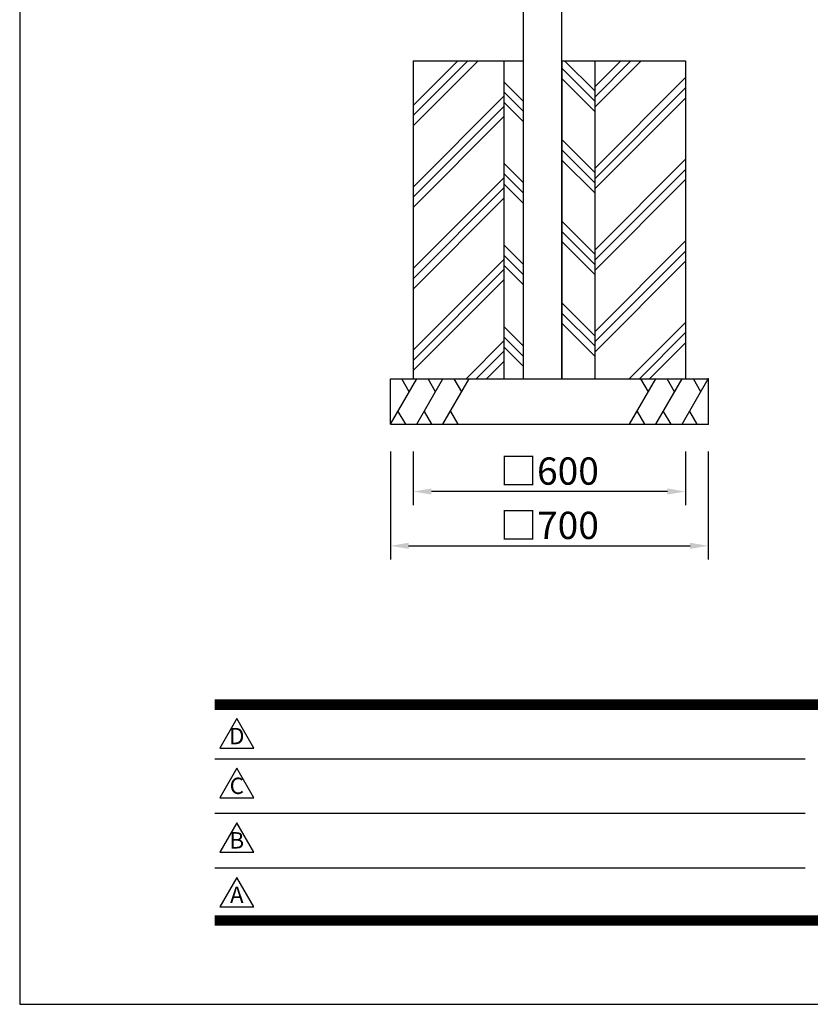
# Model space of a CAD drawing. Extents: x 0 to 8400, y 0 to 5940.
# Drawn here: x 0 to 1742, y 0 to 2167 of the extents above; entities that cross this region are included whole.
import ezdxf
from ezdxf.enums import TextEntityAlignment as Align

# ---------------------------------------------------------------- set-up
doc = ezdxf.new("R2010")
doc.units = 0
doc.header["$LTSCALE"] = 6
doc.layers.get('0').update_dxf_attribs({"linetype": 'CONTINUOUS'})
doc.layers.get('DEFPOINTS').update_dxf_attribs({"linetype": 'CONTINUOUS'})
for name, color, linetype in [('P001', 131, 'CONTINUOUS'), ('P019', 71, 'CONTINUOUS'), ('P919', 75, 'CONTINUOUS'), ('P_2DIM', 6, 'CONTINUOUS'), ('P_5DRAWFRAME', 104, 'CONTINUOUS')]:
    doc.layers.add(name, color=color, linetype=linetype)
doc.styles.add('BIGFONT', font='simplex.shx', dxfattribs={"bigfont": 'bigfont.shx'})
doc.dimstyles.new('DIMBIGFONT$0', dxfattribs={"dimtxt": 3, "dimasz": 2, "dimexe": 1.5, "dimexo": 3, "dimgap": 0.75, "dimtad": 1, "dimdec": 1, "dimdsep": 46, "dimtxsty": 'BIGFONT', "dimcen": 0, "dimclrt": 230, "dimadec": 0, "dimazin": 0, "dimtfac": 0.6, "dimtdec": 1, "dimtmove": 2, "dimatfit": 3, "dimldrblk": 'DOT', "dimfxl": 0, "dimtvp": 1, "dimtolj": 1, "dimarcsym": 0})

# ---------------------------------------------------------------- blocks, each defined once
blk = doc.blocks.new('DFP3')
at = {"color": 0}
for p, q in [((21.5, 33.5), (408, 33.5)), ((21.5, 33.44999999999982), (408, 33.44999999999982)), ((21.5, 33.40000000000009), (408, 33.40000000000009)), ((21.5, 33.34999999999991), (408, 33.34999999999991)), ((21.5, 33.30000000000018), (408, 33.30000000000018)), ((21.5, 33.25), (408, 33.25)), ((21.5, 33.19999999999982), (408, 33.19999999999982)), ((21.5, 33.15000000000009), (408, 33.15000000000009)), ((21.5, 33.09999999999991), (408, 33.09999999999991)), ((21.5, 33.05000000000018), (408, 33.05000000000018)), ((21.5, 33), (408, 33)), ((21.5, 32.94999999999982), (408, 32.94999999999982)), ((21.5, 32.90000000000009), (408, 32.90000000000009)), ((21.5, 32.84999999999991), (408, 32.84999999999991)), ((21.5, 32.80000000000018), (408, 32.80000000000018)), ((21.5, 32.75), (408, 32.75)), ((21.5, 32.69999999999982), (408, 32.69999999999982)), ((21.5, 32.65000000000009), (408, 32.65000000000009)), ((21.5, 32.59999999999991), (408, 32.59999999999991)), ((21.5, 32.55000000000018), (408, 32.55000000000018)), ((21.5, 32.5), (408, 32.5)), ((21.5, 27.02500000000009), (86.5, 27.02500000000009)), ((21.5, 21.02500000000009), (86.5, 21.02500000000009)), ((21.5, 15.02500000000009), (86.5, 15.02500000000009)), ((21.5, 9.75), (408, 9.75)), ((21.5, 9.699999999999818), (408, 9.699999999999818)), ((21.5, 9.650000000000091), (408, 9.650000000000091)), ((21.5, 9.599999999999909), (408, 9.599999999999909)), ((21.5, 9.550000000000182), (408, 9.550000000000182)), ((21.5, 9.5), (408, 9.5)), ((21.5, 9.449999999999818), (408, 9.449999999999818)), ((21.5, 9.400000000000091), (408, 9.400000000000091)), ((21.5, 9.349999999999909), (408, 9.349999999999909)), ((21.5, 9.300000000000182), (408, 9.300000000000182)), ((21.5, 9.25), (408, 9.25)), ((21.5, 9.199999999999818), (408, 9.199999999999818)), ((21.5, 9.150000000000091), (408, 9.150000000000091)), ((21.5, 9.099999999999909), (408, 9.099999999999909)), ((21.5, 9.050000000000182), (408, 9.050000000000182)), ((21.5, 9), (408, 9)), ((21.5, 8.949999999999818), (408, 8.949999999999818)), ((21.5, 8.900000000000091), (408, 8.900000000000091)), ((21.5, 8.849999999999909), (408, 8.849999999999909)), ((21.5, 8.800000000000182), (408, 8.800000000000182)), ((21.5, 8.75), (408, 8.75))]:
    blk.add_line(p, q, dxfattribs=at)
for points in [[(23.91470288034736, 31.44768728129046), (22.04408800817297, 28.20768728129046), (25.78531775252175, 28.20768728129046)], [(23.91470288034736, 25.97268728129055), (22.04408800817297, 22.73268728129055), (25.78531775252175, 22.73268728129055)], [(23.91470288034736, 19.97268728129055), (22.04408800817297, 16.73268728129055), (25.78531775252175, 16.73268728129055)], [(23.91470288034736, 13.97268728129055), (22.04408800817297, 10.73268728129055), (25.78531775252175, 10.73268728129055)]]:
    blk.add_lwpolyline(points, close=True)
at = {"layer": 'DEFPOINTS', "color": 0}
for p, q in [((0, 297), (0, 0)), ((0, 0), (420, 0))]:
    blk.add_line(p, q, dxfattribs=at)
at = {"style": 'BIGFONT'}
for s, p in [('D', (23.91470288034736, 29.28768728129046)), ('C', (23.91470288034736, 23.81268728129055)), ('B', (23.91470288034736, 17.81268728129055)), ('A', (23.91470288034736, 11.81268728129055))]:
    blk.add_text(s, height=1.8, dxfattribs=at).set_placement(p, align=Align.MIDDLE)
at = {"color": 83, "style": 'BIGFONT', "flags": 8}
for tag, p in [('REV04', (27.26401421759988, 27.96269714661775)), ('REV03', (27.26401421759988, 22.48769714661784)), ('REV02', (27.26401421759988, 16.48769714661784)), ('REV01', (27.26401421759988, 11.30342510533432))]:
    blk.add_attdef(tag, text='', height=2, dxfattribs=at).set_placement(p, align=Align.BOTTOM_LEFT)
for tag, p in [('R4D', (93.12203381809525, 27.96269714661776)), ('R4C', (102.2470088180952, 27.96269714661776)), ('R4A', (111.3720088180952, 27.96269714661776)), ('R3D', (93.12203381809525, 22.48769714661785)), ('R3C', (102.2470088180952, 22.48769714661785)), ('R3A', (111.3720088180952, 22.48769714661785)), ('R2D', (93.12203381809525, 16.48769714661785)), ('R2C', (102.2470088180952, 16.48769714661785)), ('R2A', (111.3720088180952, 16.48769714661785)), ('R1D', (93.12203381809525, 11.30342510533433)), ('R1C', (102.2470088180952, 11.30342510533433)), ('R1A', (111.3720088180952, 11.30342510533433))]:
    blk.add_attdef(tag, text='', height=2, dxfattribs=at).set_placement(p, align=Align.BOTTOM_CENTER)
at = {"color": 83, "style": 'BIGFONT'}
for tag, height, p in [('PROJECT1', 4, (283.3767781158953, 25.59552576656833)), ('DATE', 3, (344.6767368508332, 25.84170330022686)), ('SCALE', 3, (379.6767368508332, 25.84170330022687)), ('PROJECT2', 4, (284.2017368508333, 17.84170330022687)), ('PROJECT3', 4, (284.2017368508333, 10.56670330022678)), ('DWGNO', 3, (358.6767368508332, 10.56670330022678))]:
    blk.add_attdef(tag, text='', height=height, dxfattribs=at).set_placement(p, align=Align.BOTTOM_CENTER)
at = {"color": 0, "style": 'BIGFONT', "flags": 2}
blk.add_attdef('FILENAME', (116.5589766168014, 10.91659009827561), '', height=1, dxfattribs=at)
blk = doc.blocks.new('*D14')
at = {"layer": 'DEFPOINTS', "color": 0}
for p in [(816.8021758251634, 1276.701595942314), (1516.802175825163, 1276.701595942314), (1516.802175825163, 1009.171123943418)]:
    blk.add_point(p, dxfattribs=at)
at = {"layer": 'P_2DIM', "color": 0, "lineweight": -2}
for p, q in [((816.8021758251634, 1216.701595942314), (816.8021758251634, 979.1711239434176)), ((1516.802175825163, 1216.701595942314), (1516.802175825163, 979.1711239434176)), ((856.8021758251634, 1009.171123943418), (1476.802175825163, 1009.171123943418))]:
    blk.add_line(p, q, dxfattribs=at)
at = {"layer": 'P_2DIM', "color": 0}
for points in [[(856.8021758251634, 1015.837790610084), (856.8021758251634, 1002.504457276751), (816.8021758251634, 1009.171123943418)], [(1476.802175825163, 1015.837790610084), (1476.802175825163, 1002.504457276751), (1516.802175825163, 1009.171123943418)]]:
    blk.add_solid(points, dxfattribs=at)
at = {"layer": 'P_2DIM', "color": 230, "insert": (1166.802175825163, 1054.171123943418), "char_height": 60, "attachment_point": 5, "style": 'BIGFONT'}
blk.add_mtext('\\A1;□700', dxfattribs=at)
blk = doc.blocks.new('_DOT')
at = {"color": 0, "linetype": 'ByBlock'}
blk.add_line((-0.5, 0), (-1, 0), dxfattribs=at)
at = {"color": 0, "linetype": 'ByBlock', "const_width": 0.5}
blk.add_lwpolyline([(-0.25, 0, 1), (0.25, 0, 1)], format="xyb", close=True, dxfattribs=at)
blk = doc.blocks.new('*D15')
at = {"layer": 'DEFPOINTS', "color": 0}
for p in [(866.8021758251634, 1276.701595942314), (1466.802175825163, 1276.701595942314), (866.8021758251634, 1128.748572117131)]:
    blk.add_point(p, dxfattribs=at)
at = {"layer": 'P_2DIM', "color": 0, "lineweight": -2}
for p, q in [((866.8021758251634, 1216.701595942314), (866.8021758251634, 1098.748572117131)), ((1466.802175825163, 1216.701595942314), (1466.802175825163, 1098.748572117131)), ((1426.802175825163, 1128.748572117131), (906.8021758251634, 1128.748572117131))]:
    blk.add_line(p, q, dxfattribs=at)
at = {"layer": 'P_2DIM', "color": 0}
for points in [[(906.8021758251634, 1135.415238783798), (906.8021758251634, 1122.081905450464), (866.8021758251634, 1128.748572117131)], [(1426.802175825163, 1135.415238783798), (1426.802175825163, 1122.081905450464), (1466.802175825163, 1128.748572117131)]]:
    blk.add_solid(points, dxfattribs=at)
at = {"layer": 'P_2DIM', "color": 230, "insert": (1166.802175825163, 1173.748572117131), "char_height": 60, "attachment_point": 5, "style": 'BIGFONT'}
blk.add_mtext('\\A1;□600', dxfattribs=at)

msp = doc.modelspace()

# ---------------------------------------------------------------- hatches: boundary and pattern name
at = {"layer": 'P919'}
h = msp.add_hatch(dxfattribs=at)
h.set_pattern_fill('PLAST', color=256, scale=20, angle=45, style=0)
h.set_pattern_definition([(45, (-8414.002299953738, 3429.166572423732), (-89.80256121069152, 89.80256121069154), []), (45, (-8425.227620105074, 3440.391892575068), (-89.80256121069152, 89.80256121069154), []), (45, (-8436.452940256411, 3451.617212726405), (-89.80256121069152, 89.80256121069154), [])])
h.paths.add_polyline_path([(1466.802175825163, 2076.701595942313), (1266.802175825163, 2076.701595942312), (1266.802175825165, 1376.701595942313), (1466.802175825163, 1376.701595942313)])
h.paths.add_polyline_path([(1066.802175825163, 2076.701595942313), (866.8021758251634, 2076.701595942313), (866.8021758251652, 1376.701595942313), (1066.802175825163, 1376.701595942313)])
h = msp.add_hatch(dxfattribs=at)
h.set_pattern_fill('PLAST', color=256, scale=20, angle=135, style=0)
h.set_pattern_definition([(135, (-8414.002299953738, 3429.166572423732), (-89.80256121069154, -89.80256121069152), []), (135, (-8425.227620105074, 3417.941252272396), (-89.80256121069154, -89.80256121069152), []), (135, (-8436.452940256411, 3406.715932121059), (-89.80256121069154, -89.80256121069152), [])])
h.paths.add_polyline_path([(1266.802175825163, 2076.701595942312), (1194.302175825163, 2076.701595942312), (1194.302175825165, 1376.701595942313), (1266.802175825163, 1376.701595942313)])
h.paths.add_polyline_path([(1109.302175825163, 2076.701595942313), (1066.802175825163, 2076.701595942313), (1066.802175825163, 1376.701595942313), (1109.302175825163, 1376.701595942313)])

# ---------------------------------------------------------------- linework, layer by layer
at = {"layer": 'P001'}
for p, q in [((1109.302175825163, 4231.701595942314), (1109.302175825163, 1376.701595937361)), ((1194.302175825163, 1376.701595937737), (1194.302175825163, 4231.701595942314)), ((1109.302175825163, 1376.701595937361), (1194.302175825163, 1376.701595937737))]:
    msp.add_line(p, q, dxfattribs=at)
at = {"layer": 'P019'}
for p, q in [((866.8021758251634, 2076.701595942313), (866.8021758251634, 1376.701595942314)), ((866.8021758251634, 2076.701595942313), (1109.302175825163, 2076.701595942313)), ((1066.802175825163, 2076.701595942313), (1066.802175825163, 1376.701595942314)), ((1109.302175825163, 2076.701595942313), (1109.302175825163, 1376.701595942314)), ((1194.302175825163, 2076.701595942313), (1194.302175825163, 1376.701595942314)), ((1194.302175825163, 2076.701595942313), (1466.802175825163, 2076.701595942313)), ((1266.802175825163, 2076.701595942313), (1266.802175825163, 1376.701595942314)), ((1466.802175825163, 2076.701595942313), (1466.802175825163, 1376.701595942314)), ((816.8021758251634, 1376.701595942314), (1516.802175825163, 1376.701595942314)), ((816.8021758251634, 1276.701595942314), (816.8021758251634, 1376.701595942314)), ((1516.802175825163, 1376.701595942314), (1516.802175825163, 1276.701595942314)), ((816.8021758251634, 1276.701595942314), (1516.802175825163, 1276.701595942314))]:
    msp.add_line(p, q, dxfattribs=at)
at = {"layer": 'P019', "linetype": 'ByBlock'}
for p in [(1516.802175825163, 1376.701595942314), (1516.802175825163, 1276.701595942314)]:
    msp.add_point(p, dxfattribs=at)
at = {"layer": 'P919'}
for p, q in [((816.8021758251634, 1276.701595942314), (874.5372027441263, 1376.701595942314)), ((858.1555237696411, 1348.327695645229), (841.7738447951597, 1376.701595942314)), ((874.5372027441263, 1276.701595942314), (932.2722296630855, 1376.701595942314)), ((915.890550688604, 1348.327695645229), (899.5088717141225, 1376.701595942314)), ((932.2722296630855, 1276.701595942314), (990.0072565820483, 1376.701595942314)), ((973.6255776075668, 1348.327695645229), (957.2438986330853, 1376.701595942314)), ((1343.597095068275, 1276.701595942314), (1401.332121987238, 1376.701595942314)), ((1384.950443012756, 1348.327695645229), (1368.568764038271, 1376.701595942314)), ((1401.332121987238, 1276.701595942314), (1459.067148906201, 1376.701595942314)), ((1442.685469931719, 1348.327695645229), (1426.303790957234, 1376.701595942314)), ((1459.067148906201, 1276.701595942314), (1516.802175825163, 1376.701595942314)), ((1500.420496850682, 1348.327695645229), (1484.038817876197, 1376.701595942314)), ((833.1838547996449, 1305.075496239401), (849.5655337741264, 1276.701595942314)), ((890.9188817186077, 1305.075496239401), (907.3005606930892, 1276.701595942314)), ((948.6539086375669, 1305.075496239401), (965.035587612052, 1276.701595942314)), ((1359.978774042756, 1305.075496239401), (1376.360453017238, 1276.701595942314)), ((1417.713800961719, 1305.075496239401), (1434.095479936201, 1276.701595942314)), ((1475.448827880682, 1305.075496239401), (1491.830506855164, 1276.701595942314))]:
    msp.add_line(p, q, dxfattribs=at)

# ---------------------------------------------------------------- block references
at = {"layer": 'P_5DRAWFRAME', "xscale": 20, "yscale": 20, "zscale": 20}
msp.add_blockref('DFP3', (0, 0), dxfattribs=at)

# ---------------------------------------------------------------- dimensions: what is measured, and where the dimension line sits
at = {"layer": 'P_2DIM'}
dim = msp.add_aligned_dim(p1=(816.8021758251634, 1276.701595942314), p2=(1516.802175825163, 1276.701595942314), distance=-267.530471998896, dimstyle='DIMBIGFONT$0', override={"dimscale": 20, "dimpost": '□<>'}, dxfattribs=at)
dim.commit()
dim.dimension.update_dxf_attribs({"geometry": '*D14', "text_midpoint": (1166.802175825163, 1054.171123943418)})
dim = msp.add_linear_dim(base=(866.8021758251634, 1128.748572117131), p1=(1466.802175825163, 1276.701595942314), p2=(866.8021758251634, 1276.701595942314), dimstyle='DIMBIGFONT$0', override={"dimscale": 20, "dimpost": '□<>'}, dxfattribs=at)
dim.commit()
dim.dimension.update_dxf_attribs({"geometry": '*D15', "text_midpoint": (1166.802175825163, 1173.748572117131)})

doc.saveas('drawing.dxf')
